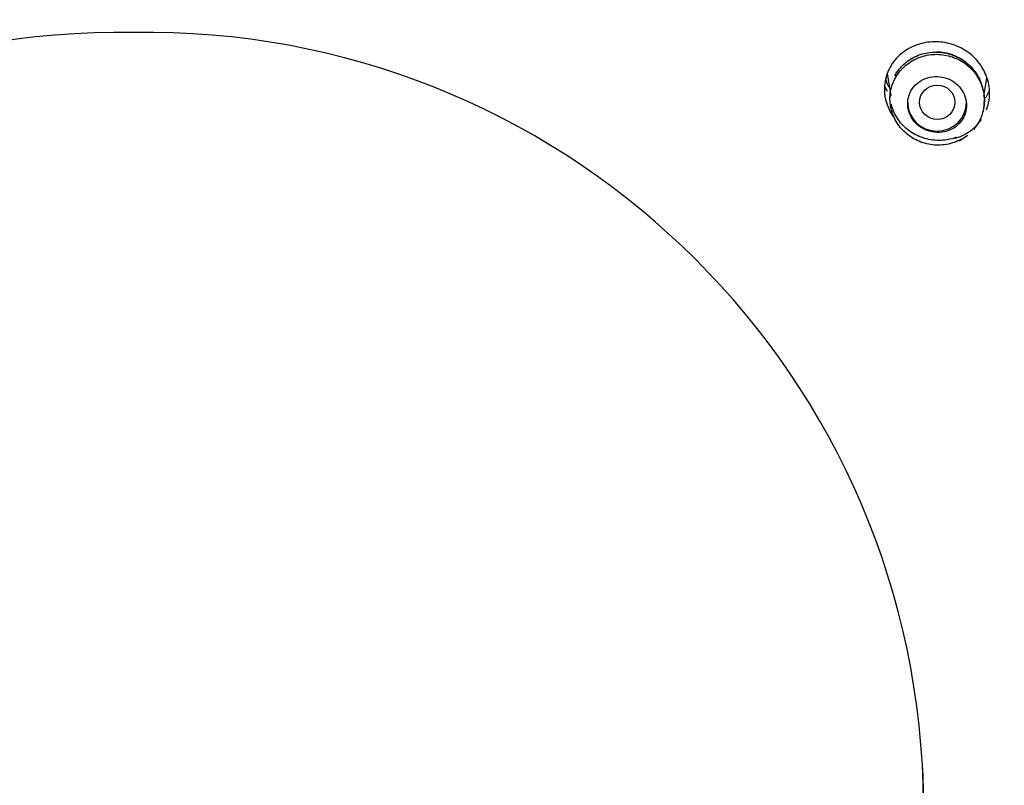
# Model space of a CAD drawing. Units: millimetres. Extents: x -18 to 391, y -18 to 1344.
# Drawn here: x 100 to 126, y 1036 to 1056 of the extents above; entities that cross this region are included whole.
import ezdxf

# ---------------------------------------------------------------- set-up
doc = ezdxf.new("R2010")
doc.units = ezdxf.units.MM
for name, color, linetype in [('$DDT_AUDIT_GENERATED_(2AE)', 7, 'Continuous'), ('$DDT_AUDIT_GENERATED_(D7)', 7, 'Continuous'), ('$DDT_AUDIT_GENERATED_(E0)', 7, 'Continuous'), ('$DDT_AUDIT_GENERATED_(EC)', 7, 'Continuous'), ('Default', 7, 'Continuous')]:
    doc.layers.add(name, color=color, linetype=linetype)

# ---------------------------------------------------------------- blocks, each defined once
blk = doc.blocks.new('SE')
at = {"layer": '$DDT_AUDIT_GENERATED_(2AE)', "color": 7, "linetype": 'Continuous'}
for p, q in [((122.629, 1054.179), (122.705, 1053.731)), ((125.096, 1053.6), (125.175, 1054.063)), ((122.717, 1053.779), (122.7, 1053.709)), ((122.708, 1053.719), (122.725, 1053.619)), ((122.709, 1053.41), (122.721, 1053.342)), ((125.097, 1053.306), (125.101, 1053.328)), ((123.365, 1052.919), (123.387, 1052.897)), ((124.466, 1052.471), (124.688, 1052.612))]:
    blk.add_line(p, q, dxfattribs=at)
for centre, radius, start, end in [((123.89, 1053.514), 1.217, 12.8863, 89.9821), ((123.73, 1053.588), 1.037, 179.3568, 187.2698), ((123.73, 1053.588), 1.037, 189.8971, 191.5972)]:
    blk.add_arc(centre, radius, start, end, dxfattribs=at)
blk.add_ellipse((123.91, 1053.451), major_axis=(0.45, 0.002), ratio=0.978147, dxfattribs=at)
blk.add_ellipse((123.906, 1053.448), major_axis=(0.75, 0), ratio=0.978148, start_param=3.141593, end_param=6.283185, dxfattribs=at)
for points, knots in [([(124.528, 1052.511), (124.411, 1052.446), (124.281, 1052.4), (124.148, 1052.377), (124.016, 1052.353), (123.876, 1052.352), (123.742, 1052.372), (123.608, 1052.393), (123.475, 1052.436), (123.355, 1052.498), (123.235, 1052.559), (123.125, 1052.642), (123.032, 1052.737), (122.941, 1052.832), (122.865, 1052.943), (122.81, 1053.061), (122.755, 1053.18), (122.72, 1053.308), (122.708, 1053.437), (122.697, 1053.565), (122.708, 1053.696), (122.741, 1053.82), (122.774, 1053.945), (122.83, 1054.066), (122.905, 1054.172), (122.979, 1054.28), (123.075, 1054.375), (123.183, 1054.452), (123.291, 1054.529), (123.415, 1054.588), (123.545, 1054.626), (123.674, 1054.663), (123.812, 1054.679), (123.948, 1054.673), (124.083, 1054.667), (124.219, 1054.638), (124.345, 1054.589), (124.471, 1054.54), (124.59, 1054.47), (124.692, 1054.383), (124.794, 1054.298), (124.883, 1054.194), (124.95, 1054.081), (125.017, 1053.968), (125.066, 1053.843), (125.091, 1053.716), (125.117, 1053.589), (125.12, 1053.456), (125.101, 1053.328), (125.081, 1053.201), (125.039, 1053.075), (124.977, 1052.962), (124.938, 1052.89), (124.89, 1052.822), (124.836, 1052.76)], [0.0541636, 0.0541636, 0.0541636, 0.0541636, 0.1083347, 0.1083347, 0.1083347, 0.162448, 0.162448, 0.162448, 0.2162645, 0.2162645, 0.2162645, 0.2697345, 0.2697345, 0.2697345, 0.3227473, 0.3227473, 0.3227473, 0.3761594, 0.3761594, 0.3761594, 0.4294715, 0.4294715, 0.4294715, 0.4833776, 0.4833776, 0.4833776, 0.5375285, 0.5375285, 0.5375285, 0.5916541, 0.5916541, 0.5916541, 0.645752, 0.645752, 0.645752, 0.6994456, 0.6994456, 0.6994456, 0.7530036, 0.7530036, 0.7530036, 0.8063644, 0.8063644, 0.8063644, 0.8595778, 0.8595778, 0.8595778, 0.913033, 0.913033, 0.913033, 0.966481, 0.966481, 0.966481, 1, 1, 1, 1]), ([(122.828, 1054.123), (122.846, 1054.157), (122.866, 1054.191), (122.888, 1054.224), (122.959, 1054.332), (123.053, 1054.428), (123.16, 1054.506), (123.268, 1054.584), (123.393, 1054.645), (123.525, 1054.683), (123.654, 1054.72), (123.794, 1054.736), (123.933, 1054.729), (124.067, 1054.723), (124.203, 1054.694), (124.33, 1054.645), (124.454, 1054.597), (124.572, 1054.527), (124.674, 1054.443), (124.775, 1054.36), (124.862, 1054.26), (124.93, 1054.151), (124.97, 1054.086), (125.004, 1054.017), (125.03, 1053.946)], [0.5732583, 0.5732583, 0.5732583, 0.5732583, 0.5902181, 0.5902181, 0.5902181, 0.6462062, 0.6462062, 0.6462062, 0.7024969, 0.7024969, 0.7024969, 0.7578683, 0.7578683, 0.7578683, 0.8116478, 0.8116478, 0.8116478, 0.8644896, 0.8644896, 0.8644896, 0.9165038, 0.9165038, 0.9165038, 0.9475888, 0.9475888, 0.9475888, 0.9475888]), ([(123.365, 1052.919), (123.308, 1052.977), (123.261, 1053.044), (123.226, 1053.115), (123.192, 1053.186), (123.169, 1053.262), (123.161, 1053.339), (123.152, 1053.417), (123.156, 1053.496), (123.175, 1053.572), (123.193, 1053.649), (123.226, 1053.724), (123.271, 1053.791), (123.317, 1053.858), (123.376, 1053.919), (123.443, 1053.967), (123.51, 1054.016), (123.588, 1054.054), (123.669, 1054.078), (123.749, 1054.102), (123.836, 1054.112), (123.921, 1054.109), (124.005, 1054.105), (124.091, 1054.088), (124.17, 1054.058), (124.248, 1054.028), (124.323, 1053.985), (124.387, 1053.932), (124.451, 1053.88), (124.507, 1053.816), (124.549, 1053.747), (124.592, 1053.678), (124.623, 1053.601), (124.64, 1053.523), (124.657, 1053.445), (124.661, 1053.363), (124.65, 1053.285), (124.639, 1053.206), (124.614, 1053.128), (124.577, 1053.058), (124.54, 1052.987), (124.489, 1052.922), (124.429, 1052.868), (124.368, 1052.813), (124.296, 1052.769), (124.219, 1052.737), (124.142, 1052.706), (124.057, 1052.687), (123.972, 1052.683), (123.887, 1052.678), (123.799, 1052.688), (123.716, 1052.712), (123.634, 1052.735), (123.555, 1052.772), (123.484, 1052.819), (123.45, 1052.843), (123.417, 1052.869), (123.387, 1052.897)], [0, 0, 0, 0, 0.052316, 0.052316, 0.052316, 0.10457, 0.10457, 0.10457, 0.157996, 0.157996, 0.157996, 0.212776, 0.212776, 0.212776, 0.268194, 0.268194, 0.268194, 0.323514, 0.323514, 0.323514, 0.378292, 0.378292, 0.378292, 0.432407, 0.432407, 0.432407, 0.485943, 0.485943, 0.485943, 0.539124, 0.539124, 0.539124, 0.592211, 0.592211, 0.592211, 0.645494, 0.645494, 0.645494, 0.699209, 0.699209, 0.699209, 0.753548, 0.753548, 0.753548, 0.808509, 0.808509, 0.808509, 0.86392, 0.86392, 0.86392, 0.919237, 0.919237, 0.919237, 0.973631, 0.973631, 0.973631, 1, 1, 1, 1]), ([(124.396, 1052.56), (124.321, 1052.531), (124.244, 1052.51), (124.165, 1052.496), (124.029, 1052.472), (123.886, 1052.472), (123.748, 1052.494), (123.613, 1052.516), (123.479, 1052.56), (123.358, 1052.623), (123.24, 1052.684), (123.131, 1052.764), (123.04, 1052.858), (122.951, 1052.949), (122.877, 1053.054), (122.823, 1053.165), (122.786, 1053.241), (122.758, 1053.32), (122.739, 1053.401)], [0.1857226, 0.1857226, 0.1857226, 0.1857226, 0.218651, 0.218651, 0.218651, 0.274856, 0.274856, 0.274856, 0.3292679, 0.3292679, 0.3292679, 0.3816408, 0.3816408, 0.3816408, 0.4325419, 0.4325419, 0.4325419, 0.4672154, 0.4672154, 0.4672154, 0.4672154])]:
    blk.add_open_spline(points, degree=3, knots=knots, dxfattribs=at)
for points in [[(122.687, 1053.827), (122.65, 1053.896), (122.619, 1053.968), (122.596, 1054.041)], [(122.712, 1053.606), (122.71, 1053.66), (122.713, 1053.713), (122.719, 1053.766)], [(125.104, 1053.349), (125.123, 1053.581), (125.113, 1053.726), (125.076, 1053.785)]]:
    blk.add_open_spline(points, degree=3, dxfattribs=at)
at = {"layer": '$DDT_AUDIT_GENERATED_(D7)', "color": 7, "linetype": 'Continuous'}
for centre, radius, start, end in [((102.799, 1035.449), 59.553, 89.42137, 179.44223), ((103.998, 1035.438), 59.564, 0.56839, 90.57554)]:
    blk.add_arc(centre, radius, start, end, dxfattribs=at)
at = {"layer": '$DDT_AUDIT_GENERATED_(E0)', "color": 7, "linetype": 'Continuous'}
blk.add_line((123.553, 1036.065), (123.549, 1035.741), dxfattribs=at)
at = {"layer": '$DDT_AUDIT_GENERATED_(EC)', "color": 7, "linetype": 'Continuous'}
for centre, radius, start, end in [((103.052, 1035.418), 19.815, 88.9927, 178.1799), ((103.745, 1035.415), 19.818, 1.829, 90.9984)]:
    blk.add_arc(centre, radius, start, end, dxfattribs=at)
blk.add_ellipse((103.4, 1033.641), major_axis=(47.807, 0), ratio=0.978148, dxfattribs=at)
blk.add_ellipse((103.4, 1035.779), major_axis=(-20.155, 0), ratio=0.978148, start_param=2.790072, end_param=3.17642, dxfattribs=at)
for points, knots in [([(125.24, 1053.796), (125.227, 1053.935), (125.189, 1054.076), (125.128, 1054.206), (125.067, 1054.337), (124.982, 1054.46), (124.881, 1054.566), (124.779, 1054.671), (124.658, 1054.761), (124.527, 1054.83), (124.397, 1054.899), (124.254, 1054.947), (124.109, 1054.973), (123.963, 1054.998), (123.812, 1055.001), (123.668, 1054.981), (123.522, 1054.961), (123.379, 1054.918), (123.25, 1054.855), (123.119, 1054.79), (122.999, 1054.704), (122.9, 1054.604), (122.798, 1054.5), (122.715, 1054.379), (122.658, 1054.249), (122.6, 1054.117), (122.567, 1053.972), (122.562, 1053.826), (122.557, 1053.682), (122.58, 1053.532), (122.631, 1053.39), (122.669, 1053.282), (122.724, 1053.177), (122.793, 1053.079)], [0, 0, 0, 0, 0.0520809, 0.0520809, 0.0520809, 0.1041927, 0.1041927, 0.1041927, 0.1559985, 0.1559985, 0.1559985, 0.2076277, 0.2076277, 0.2076277, 0.2597381, 0.2597381, 0.2597381, 0.3126953, 0.3126953, 0.3126953, 0.3669046, 0.3669046, 0.3669046, 0.4227442, 0.4227442, 0.4227442, 0.4797978, 0.4797978, 0.4797978, 0.5365466, 0.5365466, 0.5365466, 0.5794541, 0.5794541, 0.5794541, 0.5794541]), ([(125.243, 1053.762), (125.223, 1053.714), (125.199, 1053.667), (125.174, 1053.622), (125.162, 1053.602), (125.149, 1053.582), (125.136, 1053.562)], [0.57703926, 0.57703926, 0.57703926, 0.57703926, 0.59551474, 0.59551474, 0.59551474, 0.60394902, 0.60394902, 0.60394902, 0.60394902]), ([(125.167, 1053.257), (125.197, 1053.336), (125.219, 1053.418), (125.232, 1053.502), (125.247, 1053.598), (125.25, 1053.698), (125.24, 1053.796)], [0.93147348, 0.93147348, 0.93147348, 0.93147348, 0.96359018, 0.96359018, 0.96359018, 1, 1, 1, 1]), ([(124.36, 1052.529), (124.372, 1052.532), (124.385, 1052.536), (124.397, 1052.54), (124.541, 1052.586), (124.676, 1052.659), (124.793, 1052.75), (124.887, 1052.824), (124.97, 1052.913), (125.038, 1053.012)], [0.7891842, 0.7891842, 0.7891842, 0.7891842, 0.793994, 0.793994, 0.793994, 0.8505564, 0.8505564, 0.8505564, 0.8962431, 0.8962431, 0.8962431, 0.8962431])]:
    blk.add_open_spline(points, degree=3, knots=knots, dxfattribs=at)
blk.add_open_spline([(122.644, 1053.723), (122.613, 1053.775), (122.586, 1053.829), (122.563, 1053.884)], degree=3, dxfattribs=at)

msp = doc.modelspace()

# ---------------------------------------------------------------- block references
at = {"layer": 'Default'}
msp.add_blockref('SE', (0, 0), dxfattribs=at)

doc.saveas('drawing.dxf')
